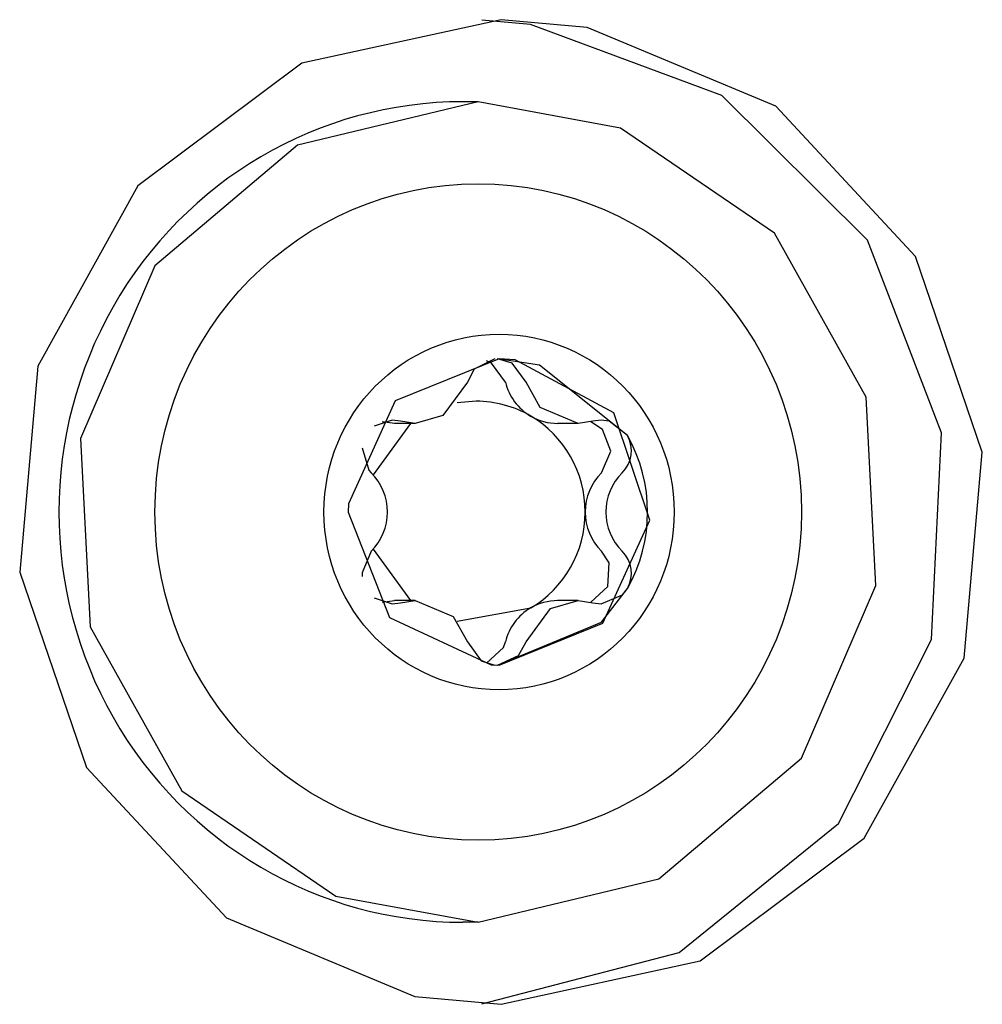
# Model space of a CAD drawing. Units: millimetres. Extents: x -5564 to 4930, y 1194 to 8086.
# Drawn here: x 2201 to 2218, y 5621 to 5639 of the extents above; entities that cross this region are included whole.
import ezdxf

# ---------------------------------------------------------------- set-up
doc = ezdxf.new("R2010")
doc.units = ezdxf.units.MM
doc.linetypes.add('K5LT_BASIC', pattern=[0])
doc.layers.add('Системный слой', color=7, linetype='Continuous')

# ---------------------------------------------------------------- blocks, each defined once
blk = doc.blocks.new('U73')
at = {"layer": 'Системный слой', "linetype": 'K5LT_BASIC'}
for p, q in [((2210.035, 5638.938), (2209.148, 5639.018)), ((2213.531, 5637.637), (2210.035, 5638.938)), ((2216.192, 5634.992), (2213.531, 5637.637)), ((2217.549, 5631.471), (2216.192, 5634.992)), ((2217.362, 5627.695), (2217.549, 5631.471)), ((2215.664, 5624.33), (2217.362, 5627.695)), ((2212.755, 5621.97), (2215.664, 5624.33)), ((2209.148, 5621.032), (2212.755, 5621.97))]:
    blk.add_line(p, q, dxfattribs=at)
blk = doc.blocks.new('U82')
at = {"layer": 'Системный слой', "linetype": 'K5LT_BASIC'}
for p, q in [((2209.496, 5639.025), (2205.855, 5638.231)), ((2211.072, 5638.882), (2209.496, 5639.025)), ((2214.516, 5637.442), (2211.072, 5638.882)), ((2205.855, 5638.231), (2202.857, 5635.989)), ((2217.073, 5634.694), (2214.516, 5637.442)), ((2202.857, 5635.989), (2201.031, 5632.694)), ((2218.293, 5631.122), (2217.073, 5634.694)), ((2201.031, 5632.694), (2200.698, 5628.928)), ((2217.96, 5627.356), (2218.293, 5631.122)), ((2200.698, 5628.928), (2201.918, 5625.356)), ((2216.134, 5624.062), (2217.96, 5627.356)), ((2201.918, 5625.356), (2204.476, 5622.608)), ((2213.136, 5621.819), (2216.134, 5624.062)), ((2204.476, 5622.608), (2207.919, 5621.169)), ((2209.496, 5621.025), (2213.136, 5621.819)), ((2207.919, 5621.169), (2209.496, 5621.025))]:
    blk.add_line(p, q, dxfattribs=at)
blk = doc.blocks.new('U416')
at = {"layer": 'Системный слой', "linetype": 'K5LT_BASIC'}
for p, q in [((2211.331, 5628.009), (2211.806, 5628.625)), ((2209.439, 5627.225), (2211.331, 5628.009))]:
    blk.add_line(p, q, dxfattribs=at)
blk = doc.blocks.new('U417')
at = {"layer": 'Системный слой', "linetype": 'K5LT_BASIC'}
for p, q in [((2210.202, 5632.71), (2209.439, 5632.825)), ((2211.806, 5631.425), (2210.202, 5632.71))]:
    blk.add_line(p, q, dxfattribs=at)
blk = doc.blocks.new('U418')
at = {"layer": 'Системный слой', "linetype": 'K5LT_BASIC'}
for p, q in [((2209.461, 5632.825), (2207.564, 5632.057)), ((2209.754, 5632.809), (2209.461, 5632.825)), ((2211.56, 5631.841), (2209.754, 5632.809)), ((2207.564, 5632.057), (2206.707, 5630.174)), ((2212.214, 5629.876), (2211.56, 5631.841)), ((2206.707, 5630.174), (2206.703, 5630.025)), ((2206.703, 5630.025), (2207.46, 5628.099)), ((2211.358, 5627.993), (2212.214, 5629.876)), ((2207.46, 5628.099), (2209.314, 5627.229)), ((2209.461, 5627.225), (2211.358, 5627.993)), ((2209.314, 5627.229), (2209.461, 5627.225))]:
    blk.add_line(p, q, dxfattribs=at)
blk = doc.blocks.new('U419')
at = {"layer": 'Системный слой', "linetype": 'K5LT_BASIC'}
for p, q in [((2209.079, 5637.525), (2205.776, 5636.733)), ((2211.679, 5637.045), (2209.079, 5637.525)), ((2214.496, 5635.123), (2211.679, 5637.045)), ((2205.776, 5636.733), (2203.17, 5634.525)), ((2216.17, 5632.125), (2214.496, 5635.123)), ((2203.17, 5634.525), (2201.812, 5631.367)), ((2216.346, 5628.683), (2216.17, 5632.125)), ((2201.812, 5631.367), (2201.988, 5627.925)), ((2214.988, 5625.525), (2216.346, 5628.683)), ((2201.988, 5627.925), (2203.662, 5624.927)), ((2212.382, 5623.317), (2214.988, 5625.525)), ((2203.662, 5624.927), (2206.479, 5623.005)), ((2209.079, 5622.525), (2212.382, 5623.317)), ((2206.479, 5623.005), (2209.079, 5622.525))]:
    blk.add_line(p, q, dxfattribs=at)
blk = doc.blocks.new('U420')
at = {"layer": 'Системный слой', "linetype": 'K5LT_BASIC'}
for p, q in [((2211.348, 5631.535), (2211.136, 5631.673)), ((2211.503, 5631.136), (2211.348, 5631.535)), ((2211.335, 5630.743), (2211.503, 5631.136))]:
    blk.add_line(p, q, dxfattribs=at)
blk = doc.blocks.new('U421')
at = {"layer": 'Системный слой', "linetype": 'K5LT_BASIC'}
for p, q in [((2208.883, 5632.401), (2208.435, 5631.787)), ((2207.929, 5631.645), (2207.659, 5631.684)), ((2208.435, 5631.787), (2207.929, 5631.645))]:
    blk.add_line(p, q, dxfattribs=at)
blk = doc.blocks.new('U422')
at = {"layer": 'Системный слой', "linetype": 'K5LT_BASIC'}
for p, q in [((2211.718, 5628.509), (2211.806, 5628.625)), ((2211.328, 5628.345), (2211.718, 5628.509)), ((2211.176, 5628.367), (2211.328, 5628.345))]:
    blk.add_line(p, q, dxfattribs=at)
blk = doc.blocks.new('U423')
at = {"layer": 'Системный слой', "linetype": 'K5LT_BASIC'}
for p, q in [((2210.211, 5631.938), (2209.953, 5632.401)), ((2210.906, 5631.645), (2210.211, 5631.938)), ((2211.176, 5631.684), (2210.906, 5631.645))]:
    blk.add_line(p, q, dxfattribs=at)
blk = doc.blocks.new('U424')
at = {"layer": 'Системный слой', "linetype": 'K5LT_BASIC'}
for p, q in [((2207.507, 5631.705), (2207.177, 5631.593)), ((2207.659, 5631.684), (2207.507, 5631.705))]:
    blk.add_line(p, q, dxfattribs=at)
blk = doc.blocks.new('U425')
at = {"layer": 'Системный слой', "linetype": 'K5LT_BASIC'}
for p, q in [((2207.659, 5628.367), (2207.929, 5628.405)), ((2207.929, 5628.405), (2208.624, 5628.113)), ((2208.624, 5628.113), (2208.883, 5627.649))]:
    blk.add_line(p, q, dxfattribs=at)
blk = doc.blocks.new('U426')
at = {"layer": 'Системный слой', "linetype": 'K5LT_BASIC'}
for p, q in [((2209.817, 5627.399), (2209.953, 5627.649)), ((2209.431, 5627.225), (2209.817, 5627.399))]:
    blk.add_line(p, q, dxfattribs=at)
blk = doc.blocks.new('U427')
at = {"layer": 'Системный слой', "linetype": 'K5LT_BASIC'}
for p, q in [((2209.382, 5632.824), (2209.004, 5632.635)), ((2209.004, 5632.635), (2208.883, 5632.401))]:
    blk.add_line(p, q, dxfattribs=at)
blk = doc.blocks.new('U428')
at = {"layer": 'Системный слой', "linetype": 'K5LT_BASIC'}
for p, q in [((2209.324, 5632.745), (2209.229, 5632.791)), ((2209.576, 5632.401), (2209.324, 5632.745))]:
    blk.add_line(p, q, dxfattribs=at)
blk = doc.blocks.new('U429')
at = {"layer": 'Системный слой', "linetype": 'K5LT_BASIC'}
for p, q in [((2209.953, 5627.649), (2210.401, 5628.263)), ((2210.401, 5628.263), (2210.906, 5628.405)), ((2210.906, 5628.405), (2211.176, 5628.367))]:
    blk.add_line(p, q, dxfattribs=at)
blk = doc.blocks.new('U430')
at = {"layer": 'Системный слой', "linetype": 'K5LT_BASIC'}
for p, q in [((2207.177, 5628.457), (2207.507, 5628.345)), ((2207.507, 5628.345), (2207.659, 5628.367))]:
    blk.add_line(p, q, dxfattribs=at)
blk = doc.blocks.new('U431')
at = {"layer": 'Системный слой', "linetype": 'K5LT_BASIC'}
for p, q in [((2211.471, 5629.093), (2211.335, 5629.308)), ((2211.449, 5628.665), (2211.471, 5629.093)), ((2211.136, 5628.378), (2211.449, 5628.665))]:
    blk.add_line(p, q, dxfattribs=at)
blk = doc.blocks.new('U432')
at = {"layer": 'Системный слой', "linetype": 'K5LT_BASIC'}
for p, q in [((2208.883, 5627.649), (2209.134, 5627.305)), ((2209.134, 5627.305), (2209.382, 5627.226))]:
    blk.add_line(p, q, dxfattribs=at)
blk = doc.blocks.new('U433')
at = {"layer": 'Системный слой', "linetype": 'K5LT_BASIC'}
for p, q in [((2209.229, 5627.259), (2209.54, 5627.548)), ((2209.54, 5627.548), (2209.576, 5627.649))]:
    blk.add_line(p, q, dxfattribs=at)
blk = doc.blocks.new('U434')
at = {"layer": 'Системный слой', "linetype": 'K5LT_BASIC'}
for p, q in [((2206.958, 5631.201), (2207.08, 5630.791)), ((2207.08, 5630.791), (2207.124, 5630.743))]:
    blk.add_line(p, q, dxfattribs=at)
blk = doc.blocks.new('U435')
at = {"layer": 'Системный слой', "linetype": 'K5LT_BASIC'}
for p, q in [((2211.328, 5631.705), (2211.176, 5631.684)), ((2211.471, 5631.686), (2211.328, 5631.705)), ((2211.806, 5631.425), (2211.471, 5631.686))]:
    blk.add_line(p, q, dxfattribs=at)
blk = doc.blocks.new('U436')
at = {"layer": 'Системный слой', "linetype": 'K5LT_BASIC'}
for p, q in [((2207.124, 5629.308), (2206.956, 5628.915)), ((2206.956, 5628.915), (2206.958, 5628.849))]:
    blk.add_line(p, q, dxfattribs=at)
blk = doc.blocks.new('U437')
at = {"layer": 'Системный слой', "linetype": 'K5LT_BASIC'}
for p, q in [((2209.701, 5632.745), (2209.431, 5632.825)), ((2209.953, 5632.401), (2209.701, 5632.745))]:
    blk.add_line(p, q, dxfattribs=at)

msp = doc.modelspace()

# ---------------------------------------------------------------- linework, layer by layer
at = {"layer": 'Системный слой', "linetype": 'K5LT_BASIC'}
for p, q in [((2209.079, 5637.525), (2208.801, 5637.525)), ((2209.041, 5632.05), (2208.697, 5632.02)), ((2207.552, 5631.645), (2207.322, 5631.673)), ((2207.844, 5631.645), (2207.162, 5630.703)), ((2207.929, 5631.645), (2207.552, 5631.645)), ((2210.906, 5631.645), (2210.529, 5631.645)), ((2207.162, 5629.347), (2207.844, 5628.405)), ((2207.322, 5628.378), (2207.552, 5628.405)), ((2207.929, 5628.405), (2207.552, 5628.405)), ((2208.697, 5628.031), (2210.038, 5628.271)), ((2210.906, 5628.405), (2210.529, 5628.405)), ((2209.079, 5622.525), (2208.801, 5622.525))]:
    msp.add_line(p, q, dxfattribs=at)
for centre, major_axis, start_param, end_param in [((2208.801, 5630.025), (0, 7.5), 0, 3.141593), ((2210.529, 5632.643), (0, -0.998), 4.957514, 5.759587), ((2209.041, 5630.025), (0, 2.025), 5.759587, 6.283185), ((2209.041, 5630.025), (0, 2.025), 4.712389, 5.759587), ((2210.529, 5632.643), (0, -0.998), 5.759587, 6.283185), ((2211.328, 5631.145), (0, -0.56), 0.768724, 2.094395), ((2209.418, 5630.025), (0, 2.8), 4.18879, 5.235988), ((2206.44, 5630.025), (0, 0.998), 3.910317, 5.514461), ((2212.018, 5630.025), (0, -0.998), 3.910317, 4.712389), ((2212.395, 5630.025), (0, -0.998), 3.910317, 5.514461), ((2209.041, 5630.025), (0, -2.025), 0.523599, 1.570796), ((2212.018, 5630.025), (0, -0.998), 4.712389, 5.514461), ((2211.328, 5628.905), (0, 0.56), 4.18879, 5.514461), ((2210.529, 5627.407), (0, -0.998), 3.665191, 4.467264), ((2210.529, 5627.407), (0, 0.998), 0, 0.523599)]:
    msp.add_ellipse(centre, major_axis=major_axis, ratio=0.984808, start_param=start_param, end_param=end_param, dxfattribs=at)
for centre, major_axis in [((2209.079, 5630.025), (0, 6)), ((2209.461, 5630.025), (0, 3.25))]:
    msp.add_ellipse(centre, major_axis=major_axis, ratio=0.984808, dxfattribs=at)

# ---------------------------------------------------------------- block references
at = {"layer": 'Системный слой'}
for name in ['U82', 'U73', 'U419', 'U418', 'U427', 'U428', 'U437', 'U417', 'U421', 'U423', 'U424', 'U420', 'U435', 'U434', 'U436', 'U431', 'U416', 'U422', 'U430', 'U425', 'U429', 'U432', 'U433', 'U426']:
    msp.add_blockref(name, (0, 0), dxfattribs=at)

doc.saveas('drawing.dxf')
